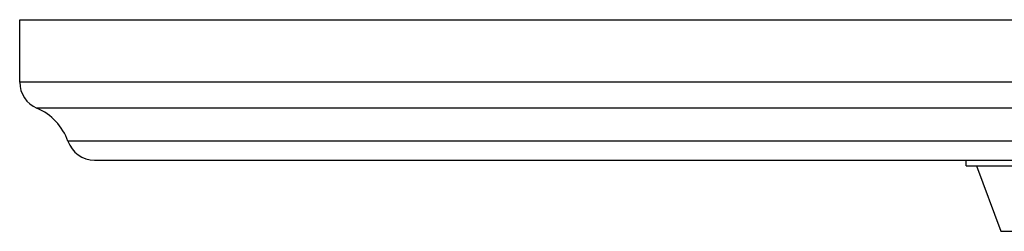
# Model space of a CAD drawing. Units: inches. Extents: x 0 to 11, y 0 to 8.5.
# Drawn here: x 3.8 to 4.9, y 5.2 to 5.5 of the extents above; entities that cross this region are included whole.
import ezdxf

# ---------------------------------------------------------------- set-up
doc = ezdxf.new("R2010")
doc.units = ezdxf.units.IN
doc.header["$LTSCALE"] = 0.605
doc.header["$MEASUREMENT"] = 0
doc.layers.add('ALL_ASSEMBLY_MEMBERS', color=7, linetype='CONTINUOUS')

msp = doc.modelspace()

# ---------------------------------------------------------------- linework, layer by layer
at = {"layer": 'ALL_ASSEMBLY_MEMBERS', "color": 7, "linetype": 'CONTINUOUS'}
for p, q in [((3.8001, 5.3818), (3.8001, 5.4515)), ((3.8001, 5.4515), (7.0501, 5.4515)), ((7.0501, 5.3818), (3.8001, 5.3818)), ((7.0308, 5.3528), (3.8193, 5.3528)), ((6.9962, 5.316), (3.8539, 5.316)), ((3.8836, 5.295), (6.9665, 5.295)), ((4.8563, 5.2884), (4.8563, 5.295)), ((4.8563, 5.2884), (5.0093, 5.2884)), ((4.8676, 5.2884), (4.8951, 5.2155)), ((4.8951, 5.2155), (5.9551, 5.2155))]:
    msp.add_line(p, q, dxfattribs=at)
for centre, radius, start, end in [((3.8316, 5.3818), 0.0315, 180, 247.0636), ((3.7948, 5.295), 0.0627, 19.532, 67.0636), ((3.8836, 5.3265), 0.0315, 199.532, 270)]:
    msp.add_arc(centre, radius, start, end, dxfattribs=at)

doc.saveas('drawing.dxf')
